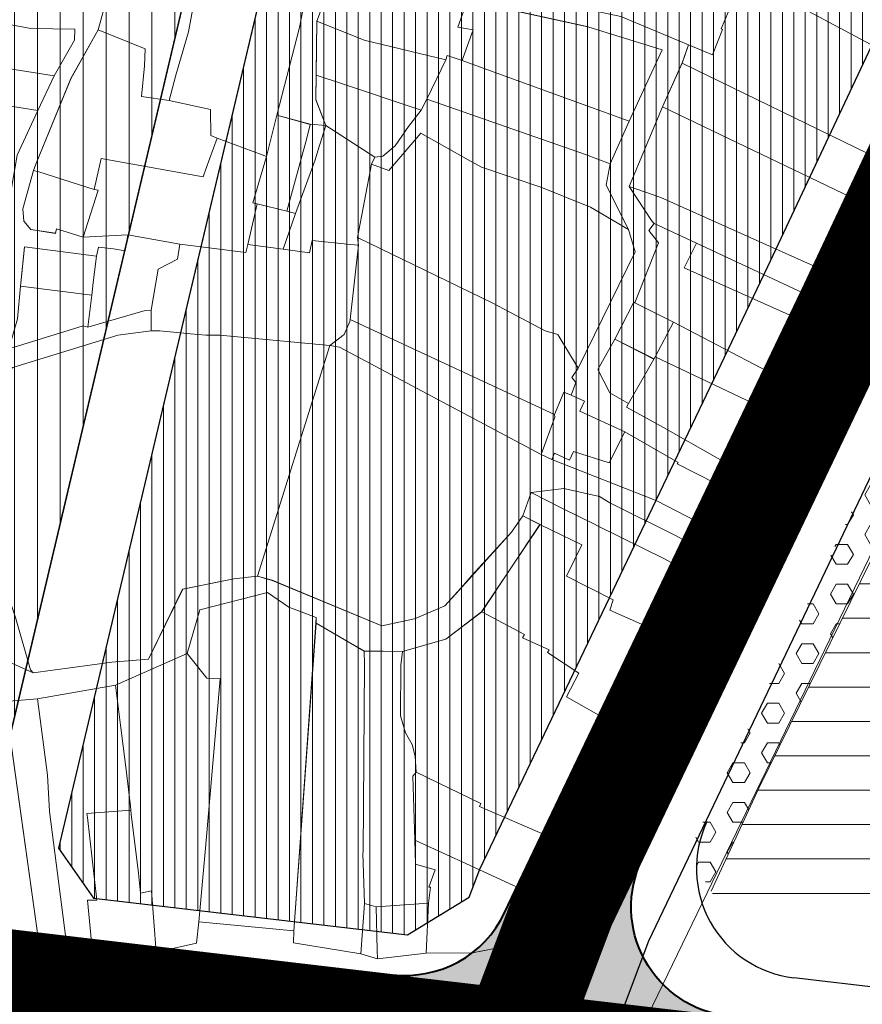
# Model space of a CAD drawing. Extents: x 591731 to 596884, y 1183822 to 1187531.
# Drawn here: x 595408 to 595500, y 1184879 to 1184987 of the extents above; entities that cross this region are included whole.
import ezdxf

# ---------------------------------------------------------------- set-up
doc = ezdxf.new("R2010")
doc.units = 0
doc.header["$MEASUREMENT"] = 0
doc.linetypes.add('DASHED', pattern=[0.75, 0.5, -0.25])
doc.linetypes.add('DUONGTRUC', pattern=[2000, 1500, -150, 200, -150])
for name, color, linetype, lineweight in [('00 truc hh', 1, 'DUONGTRUC', 13), ('00-H- DUONG', 8, 'CONTINUOUS', 13), ('00-TRUC', 155, 'DUONGTRUC', 13), ('1-CAYXANH', 105, 'CONTINUOUS', 15), ('1-DANCU PHAT TRIEN', 50, 'CONTINUOUS', 15), ('1-DANCUHIENHUU', 40, 'CONTINUOUS', 15), ('BOVIA', 163, 'CONTINUOUS', 40), ('H-SONG', 141, 'CONTINUOUS', 18), ('hien trang', 9, 'CONTINUOUS', 9), ('LEDUONG', 150, 'CONTINUOUS', 30), ('RACH', 130, 'CONTINUOUS', 13)]:
    doc.layers.add(name, color=color, linetype=linetype, lineweight=lineweight)

msp = doc.modelspace()

# ---------------------------------------------------------------- hatches: boundary and pattern name
at = {"layer": '00-H- DUONG', "linetype": 'DASHED', "ltscale": 50}
h = msp.add_hatch(color=256, dxfattribs=at)
h.paths.add_polyline_path([(595467.458, 1184890.106), (595472.319, 1184900.281), (595466.618, 1184901.107), (595460.967, 1184889.277, -0.3207545), (595448.745, 1184882.53), (595428.543, 1184884.893), (595427.904, 1184879.43), (595461.939, 1184875.45)])
h.paths.add_polyline_path([(595475.933, 1184895.087), (595478.02, 1184899.455), (595472.319, 1184900.281), (595467.458, 1184890.106), (595461.939, 1184875.45), (595490.444, 1184872.117), (595491.178, 1184877.317), (595485.367, 1184877.996, -0.5142859)])
edge = h.paths.add_edge_path()
edge.add_line((595455.053, 1184857.161), (595460.175, 1184855.156))
edge.add_line((595460.175, 1184855.156), (595462.356, 1184860.949))
edge.add_arc((595473.586, 1184856.72), 12, 83.33007, 159.36608, ccw=False)
edge.add_line((595474.98, 1184868.639), (595489.71, 1184866.917))
edge.add_line((595489.71, 1184866.917), (595490.444, 1184872.117))
edge.add_line((595490.444, 1184872.117), (595461.939, 1184875.45))
edge.add_line((595461.939, 1184875.45), (595455.053, 1184857.161))
h.paths.add_polyline_path([(595456.225, 1184850.02), (595452.86, 1184851.337), (595452.498, 1184850.376)])
h.paths.add_polyline_path([(595452.86, 1184851.337), (595447.738, 1184853.342), (595446.825, 1184850.918), (595452.498, 1184850.376)])
edge = h.paths.add_edge_path()
edge.add_line((595449.595, 1184859.296), (595455.053, 1184857.161))
edge.add_line((595455.053, 1184857.161), (595461.939, 1184875.45))
edge.add_line((595461.939, 1184875.45), (595427.904, 1184879.43))
edge.add_line((595427.904, 1184879.43), (595427.265, 1184873.967))
edge.add_line((595427.265, 1184873.967), (595439.068, 1184872.587))
edge.add_arc((595437.674, 1184860.668), 12, -6.56521, 83.33007, ccw=False)
at = {"layer": '00-H- DUONG'}
h = msp.add_hatch(color=256, dxfattribs=at)
h.paths.add_polyline_path([(595409.66, 1184887.101), (595374.262, 1184891.24), (595369.619, 1184891.318), (595369.527, 1184885.818), (595373.896, 1184885.746), (595409.021, 1184881.638)])
h.paths.add_polyline_path([(595396.939, 1184883.051), (595373.896, 1184885.746), (595369.527, 1184885.818), (595369.436, 1184880.319), (595373.862, 1184880.246, -0.545561), (595382.728, 1184865.956), (595381.638, 1184863.66), (595386.605, 1184861.3)])
h.paths.add_polyline_path([(595409.021, 1184881.638), (595396.939, 1184883.051), (595386.605, 1184861.3), (595391.573, 1184858.94), (595396.525, 1184869.362, -0.312677), (595408.381, 1184876.17)])
at = {"layer": '1-CAYXANH'}
h = msp.add_hatch(dxfattribs=at)
h.set_pattern_fill('HEX,_O', color=256, scale=10)
h.set_pattern_definition([(0, (575483.3655, 1184561.401), (0, 2.1650635), [1.25, -2.5]), (120, (575483.3655, 1184561.401), (-1.875, -1.08253175), [1.25, -2.5]), (60, (575484.6155, 1184561.401), (-1.875, 1.08253175), [1.25, -2.5])])
h.paths.add_polyline_path([(595505.854, 1184937.778), (595501.988, 1184939.682), (595480.972, 1184895.787), (595483.482, 1184891.645), (595488.67, 1184902.879), (595498.678, 1184923.204)])
at = {"layer": '1-DANCU PHAT TRIEN'}
h = msp.add_hatch(dxfattribs=at)
h.set_pattern_fill('ANSI31', color=256, scale=20, angle=45, style=0)
h.paths.add_polyline_path([(595439.43, 1185045.699), (595435.592, 1185050.904), (595307.954, 1185059.608), (595302.726, 1185054.846), (595295.598, 1184902.045), (595300.365, 1184896.968), (595374.561, 1184895.736), (595398.207, 1184892.971), (595404.324, 1184897.256)])
at = {"layer": '1-DANCUHIENHUU'}
h = msp.add_hatch(dxfattribs=at)
h.set_pattern_fill('ANSI31', color=256, scale=10, angle=45, style=0)
h.paths.add_polyline_path([(595412.323, 1184896.321), (595416.138, 1184890.874), (595450.37, 1184886.871), (595457.098, 1184890.97), (595458.25, 1184894.03), (595489.663, 1184959.786), (595513.109, 1185009.68), (595510.745, 1185016.406), (595452.486, 1185044.961), (595446.846, 1185042.295)])
h.paths.add_polyline_path([(595457.945, 1185065.579), (595461.086, 1185058.564), (595517.551, 1185030.889), (595524.167, 1185033.214), (595526.46, 1185038.092), (595532.087, 1185049.957), (595500.389, 1185063.107), (595478.269, 1185073.277), (595484.775, 1185086.935), (595538.438, 1185063.349), (595558.242, 1185105.103), (595558.185, 1185105.13), (595586.026, 1185163.598), (595586.089, 1185163.734), (595583.402, 1185169.751), (595499.551, 1185195.635), (595493.425, 1185192.295)])
h.paths.add_polyline_path([(595530.25, 1185246.491), (595523.741, 1185245.624), (595517.014, 1185244.59), (595516.602, 1185245.055), (595508.044, 1185244.507), (595499.358, 1185213.484), (595502.787, 1185207.194), (595588.463, 1185180.747), (595595.331, 1185183.815), (595601.856, 1185197.991), (595616.518, 1185237.058), (595623.317, 1185253.744), (595620.628, 1185260.391), (595580.217, 1185278.203), (595577.747, 1185273.479), (595575.591, 1185269.358), (595573.532, 1185265.42), (595568.874, 1185263.093), (595568.057, 1185262.331), (595558.2, 1185255.436), (595545.985, 1185250.741)])
at = {"layer": 'H-SONG', "linetype": 'DASHED', "ltscale": 20}
h = msp.add_hatch(dxfattribs=at)
h.set_pattern_fill('LINE', color=256, scale=30, style=0)
h.set_pattern_definition([(0, (575483.3655, 1184561.401), (0, 3.75), [])])
h.paths.add_polyline_path([(595463.579, 1184737.647), (595468.029, 1184753.437), (595474.309, 1184775.707), (595497.199, 1184856.827), (595503.433, 1184870.413), (595475.805, 1184871.369), (595472.633, 1184869.257), (595467.786, 1184851.259), (595458.295, 1184812.845), (595451.176, 1184787.709), (595442.634, 1184765.419), (595434.566, 1184741.232), (595428.396, 1184727.479), (595423.176, 1184715.148), (595414.037, 1184707.338), (595405.495, 1184696.904), (595396.952, 1184688.368), (595385.562, 1184680.78), (595362.308, 1184673.666), (595322.918, 1184668.923), (595269.765, 1184659.912), (595232.042, 1184654.547), (595183.635, 1184646.485), (595143.296, 1184640.32), (595109.601, 1184634.155), (595074.956, 1184627.989), (595046.007, 1184621.824), (595016.583, 1184611.865), (594994.752, 1184603.802), (594974.653, 1184596.146), (594972.492, 1184595.523, -0.0281118), (594973.754, 1184573.087, -0.0148175), (594973.403, 1184561.241), (595015.749, 1184574.137), (595024.859, 1184576.907), (595078.809, 1184593.207), (595093.529, 1184597.567), (595152.349, 1184607.147), (595217.039, 1184617.697), (595278.019, 1184627.077), (595335.345, 1184635.149), (595336.209, 1184635.277), (595345.339, 1184636.557), (595377.509, 1184641.087), (595436.529, 1184659.127), (595461.729, 1184689.317)])
h.paths.add_polyline_path([(595573.579, 1184995.637), (595574.869, 1184998.627), (595578.549, 1185007.197), (595603.109, 1185063.777), (595626.559, 1185116.347), (595653.219, 1185176.147), (595684.034, 1185241.828), (595656.435, 1185254.244), (595647.978, 1185235.803), (595636.032, 1185211.607), (595621.482, 1185180.788), (595609.214, 1185154.655), (595598.237, 1185129.491), (595585, 1185100.455), (595566.223, 1185059.231), (595560.411, 1185047.939), (595550.726, 1185033.422), (595541.041, 1185012.451), (595532.001, 1184993.094), (595522.639, 1184973.091), (595508.686, 1184943.529), (595498.678, 1184923.204), (595488.67, 1184902.879), (595483.482, 1184891.645), (595483.81, 1184891.104), (595512.469, 1184890.112), (595528.039, 1184924.057), (595543.569, 1184949.937), (595548.623, 1184957.64), (595548.621, 1184957.638)])

# ---------------------------------------------------------------- linework, layer by layer
at = {"layer": '00 truc hh', "ltscale": 0.03}
msp.add_lwpolyline([(595630.488, 1185231.592), (595615.709, 1185192.213), (595599.4, 1185156.78), (595571.791, 1185098.666), (595540.024, 1185031.689), (595503.218, 1184953.363), (595472.062, 1184888.144), (595410.067, 1184723.505), (595401.183, 1184707.931), (595388.906, 1184696.431), (595366.242, 1184684.512), (595315.281, 1184675.76), (595208.24, 1184659.166), (595121.737, 1184644.659), (595052.523, 1184631.687), (595037.851, 1184627.668), (594976.209, 1184607.664), (594935.645, 1184594.402), (594915.154, 1184589.7), (594898.307, 1184588.645), (594870.343, 1184590.009), (594821.438, 1184593.84)], dxfattribs=at)
at = {"layer": '00-H- DUONG', "ltscale": 50, "const_width": 11, "flags": 128}
for points in [[(596009.497, 1186045.589), (596007.197, 1186040.713), (595984.067, 1185990.346), (595960.826, 1185937.459), (595921.65, 1185856.395), (595878.378, 1185763.524), (595829.242, 1185658.271), (595786.041, 1185568.028), (595744.368, 1185477.7), (595730.404, 1185449.719), (595693.773, 1185388.5), (595665.45, 1185330.653), (595625.832, 1185233.414), (595611.092, 1185194.139), (595594.871, 1185158.899), (595567.274, 1185100.811), (595535.502, 1185033.823), (595498.7, 1184955.504), (595467.458, 1184890.106), (595455.053, 1184857.161)], [(595625.832, 1185233.414), (595611.092, 1185194.139), (595594.871, 1185158.899), (595567.274, 1185100.811), (595535.502, 1185033.823), (595498.7, 1184955.504), (595467.458, 1184890.106), (595405.528, 1184725.638), (595397.214, 1184711.064), (595385.981, 1184700.542), (595364.616, 1184689.306), (595314.475, 1184680.695), (595207.444, 1184664.103), (595120.863, 1184649.583), (595051.4, 1184636.564), (595036.418, 1184632.46), (594974.661, 1184612.418), (594970.14, 1184610.94)]]:
    msp.add_lwpolyline(points, dxfattribs=at)
at = {"layer": '00-H- DUONG', "linetype": 'DASHED', "ltscale": 50, "flags": 128}
for points, const_width in [([(595373.896, 1184885.746), (595461.939, 1184875.45)], 11), ([(595461.939, 1184875.45), (595517.261, 1184868.981)], 10.5)]:
    msp.add_lwpolyline(points, dxfattribs=dict(at, const_width=const_width))
at = {"layer": '00-TRUC', "ltscale": 0.03}
for points in [[(595625.832, 1185233.414), (595611.092, 1185194.139), (595594.871, 1185158.899), (595567.274, 1185100.811), (595535.502, 1185033.823), (595498.7, 1184955.504), (595467.458, 1184890.106), (595405.528, 1184725.638), (595397.214, 1184711.064), (595385.981, 1184700.542), (595364.616, 1184689.306), (595314.475, 1184680.695), (595207.444, 1184664.103), (595120.863, 1184649.583), (595051.4, 1184636.564), (595036.418, 1184632.46), (594974.661, 1184612.418), (594934.306, 1184599.225), (594914.434, 1184594.665), (594898.273, 1184593.653), (594870.66, 1184594.999), (594821.829, 1184598.825)], [(594630.925, 1184868.711), (594671.95, 1184892.342), (594698.412, 1184903.196), (594726.799, 1184906.691), (594742.573, 1184906.521), (595168.926, 1184892.13), (595274.051, 1184887.403), (595373.896, 1184885.746), (595517.261, 1184868.981)]]:
    msp.add_lwpolyline(points, dxfattribs=at)
at = {"layer": 'BOVIA'}
for p, q in [((595493.729, 1184957.859), (595515.957, 1185005.162)), ((595460.967, 1184889.277), (595493.729, 1184957.859)), ((595374.262, 1184891.24), (595448.745, 1184882.53))]:
    msp.add_line(p, q, dxfattribs=at)
msp.add_lwpolyline([(595517.871, 1184874.195), (595485.367, 1184877.996, -0.5142859), (595475.933, 1184895.087), (595503.67, 1184953.149), (595540.476, 1185031.475), (595572.243, 1185098.453), (595599.853, 1185156.569), (595616.171, 1185192.02), (595630.954, 1185231.409), (595670.473, 1185328.403), (595698.611, 1185385.874), (595735.231, 1185447.075), (595749.327, 1185475.319), (595791.019, 1185565.688), (595834.214, 1185655.92), (595883.362, 1185761.198, 0.0001867), (595883.364, 1185761.202), (595926.619, 1185854.037), (595965.822, 1185935.156), (595989.084, 1185988.092), (596012.183, 1186038.392), (596014.508, 1186043.32)], format="xyb", dxfattribs=at)
at = {"layer": 'BOVIA', "ltscale": 5}
msp.add_lwpolyline([(595630.954, 1185231.409), (595616.171, 1185192.02), (595599.853, 1185156.569), (595572.242, 1185098.451), (595540.476, 1185031.475), (595503.67, 1184953.149), (595472.522, 1184887.947), (595410.521, 1184723.292), (595401.58, 1184707.618), (595389.199, 1184696.02), (595366.405, 1184684.033), (595315.362, 1184675.266), (595208.32, 1184658.673), (595121.824, 1184644.167), (595052.635, 1184631.199), (595037.994, 1184627.189), (594976.364, 1184607.189), (594971.115, 1184605.473)], dxfattribs=at)
msp.add_lwpolyline([(595606.012, 1185196.258), (595589.889, 1185161.229), (595562.307, 1185103.172), (595530.529, 1185036.171), (595493.729, 1184957.859), (595462.394, 1184892.264), (595400.534, 1184727.985), (595392.848, 1184714.511), (595382.763, 1184705.064), (595362.826, 1184694.579), (595313.588, 1184686.123), (595206.567, 1184669.533), (595119.901, 1184654.998), (595050.165, 1184641.928), (595034.842, 1184637.731), (594972.957, 1184617.648), (594932.834, 1184604.53), (594913.642, 1184600.126), (594898.235, 1184599.161), (594898.235, 1184599.161), (594852.411, 1184602.376, -0.4153724), (594833.866, 1184623.806), (594843.99, 1184760.349)], format="xyb", dxfattribs=at)
at = {"layer": 'BOVIA'}
msp.add_arc((595450.139, 1184894.449), 12, 263.33007, 334.46558, dxfattribs=at)
at = {"layer": 'hien trang'}
for p, q in [((595440.4, 1184980.66), (595440.49, 1184986.53)), ((595480.33, 1184981.98), (595481.03, 1184983.96)), ((595452.47, 1184978.02), (595454.54, 1184982.33)), ((595478.19, 1184977.21), (595480.33, 1184981.98)), ((595411.83, 1184980.59), (595410.05, 1184976.79)), ((595410.05, 1184976.79), (595392.19, 1184979.73)), ((595452.47, 1184978.02), (595451.85, 1184976.83)), ((595474.55, 1184968.52), (595478.19, 1184977.21)), ((595478.19, 1184977.21), (595503.53, 1184965.02)), ((595410.05, 1184976.79), (595407.8, 1184971.94)), ((595434.99, 1184971.79), (595436.13, 1184976.29)), ((595446.82, 1184971.72), (595441.46, 1184975.15)), ((595474.54, 1184975.62), (595472.48, 1184970.98)), ((595446.45, 1184970.93), (595446.82, 1184971.72)), ((595444.92, 1184962.95), (595446.45, 1184970.93)), ((595432.94, 1184962.2), (595433.98, 1184966.62)), ((595433.98, 1184966.62), (595437.21, 1184965.83)), ((595438.15, 1184965.58), (595436.82, 1184961.68)), ((595437.21, 1184965.83), (595438.15, 1184965.58)), ((595499.94, 1184957.55), (595503.53, 1184965.02)), ((595481.88, 1184962.32), (595477.26, 1184964.49)), ((595432.94, 1184962.2), (595436.82, 1184961.68)), ((595444.1, 1184954), (595445.03, 1184962.11)), ((595498.55, 1184954.53), (595481.88, 1184962.32)), ((595415.93, 1184956.67), (595408.15, 1184957.63)), ((595498.55, 1184954.53), (595499.94, 1184957.55)), ((595415.93, 1184956.67), (595415.5, 1184953.17)), ((595479.38, 1184953.72), (595475.16, 1184955.83)), ((595422.42, 1184955.02), (595422.4, 1184952.75)), ((595466.39, 1184943.65), (595444.1, 1184954)), ((595479.38, 1184953.72), (595477.38, 1184949.93)), ((595494.54, 1184945.77), (595479.38, 1184953.72)), ((595441.89, 1184951.16), (595434, 1184925.99)), ((595477.24, 1184949.68), (595474.47, 1184944.83)), ((595464.94, 1184939.27), (595466.1, 1184938.74)), ((595463.87, 1184935.12), (595462.94, 1184932.58)), ((595462.94, 1184932.58), (595464.82, 1184931.65)), ((595464.82, 1184931.65), (595458.46, 1184922.11)), ((595484.85, 1184927.56), (595486.06, 1184929.82)), ((595481.87, 1184918.1), (595484.76, 1184924.39)), ((595440.39, 1184920.87), (595440.41, 1184921.5)), ((595449.82, 1184917.79), (595445.64, 1184917.84)), ((595426.34, 1184917.56), (595418.54, 1184914.11)), ((595445.67, 1184890.3), (595446.95, 1184889.92)), ((595446.95, 1184889.92), (595452.66, 1184890.34)), ((595452.4, 1184884.87), (595452.66, 1184890.34)), ((595437.99, 1184887.32), (595427.6, 1184888.29)), ((595422.97, 1184885), (595416.04, 1184884.55)), ((595445.267, 1184884.793), (595447.098, 1184884.273))]:
    msp.add_line(p, q, dxfattribs=at)
for points in [[(595432.577, 1184736.911), (595437.588, 1184747.84), (595443.215, 1184765.312), (595455.982, 1184800.975), (595473.93, 1184872.582), (595507.162, 1184941.329), (595531.99, 1184993.514), (595551.307, 1185034.288), (595562.962, 1185052.75), (595627.456, 1185195.193), (595651.417, 1185244.098)], [(595651.417, 1185244.098), (595627.456, 1185195.193), (595562.962, 1185052.75), (595551.307, 1185034.288), (595531.99, 1184993.514), (595507.162, 1184941.329), (595473.93, 1184872.582)], [(595479.89, 1184995.74), (595478.23, 1184996.57), (595477.68, 1184996.75), (595477.25, 1184995.75), (595473.4, 1184996.92), (595472.8, 1184995.26), (595472.49, 1184994.25), (595471.41, 1184994.58), (595469.33, 1184987.97), (595473.63, 1184987.05), (595481.03, 1184983.96)], [(595438.974, 1184987.753), (595438.602, 1184985.843), (595436.128, 1184976.292), (595439.757, 1184975.292), (595441.456, 1184975.152), (595440.359, 1184977.982), (595440.491, 1184986.533), (595443.172, 1184993.694)], [(595443.172, 1184993.694), (595440.491, 1184986.533), (595440.359, 1184977.982), (595441.456, 1184975.152), (595439.757, 1184975.292), (595436.128, 1184976.292), (595438.602, 1184985.843), (595438.974, 1184987.753)], [(595443.172, 1184993.694), (595440.491, 1184986.533), (595440.359, 1184977.982), (595441.456, 1184975.152), (595439.757, 1184975.292), (595436.128, 1184976.292), (595438.602, 1184985.843), (595438.974, 1184987.753)], [(595456.9, 1184988.83), (595453.37, 1184989.61), (595443.17, 1184993.69), (595440.49, 1184986.53)], [(595427.5, 1184990.89), (595423.93, 1184992.04), (595420.09, 1184990.63), (595418.95, 1184989.97), (595418.9, 1184989.94), (595417.63, 1184989.21), (595416.62, 1184985.61)], [(595481.03, 1184983.96), (595483.63, 1184982.88), (595484.74, 1184985.63), (595484.58, 1184985.71), (595486.58, 1184990.48), (595487.39, 1184992.6)], [(595387.793, 1184990.864), (595393.542, 1184988.433), (595393.524, 1184988.343), (595394.853, 1184988.453), (595409.288, 1184985.733), (595414.097, 1184985.673), (595414.047, 1184984.473), (595411.828, 1184980.593), (595410.047, 1184976.792), (595407.803, 1184971.942), (595407.201, 1184968.342), (595407.16, 1184967.992), (595405.329, 1184955.89), (595404.479, 1184950.99), (595402.796, 1184946.219), (595401.238, 1184946.099), (595398.342, 1184950.5), (595398.549, 1184952.12), (595390.812, 1184953.68), (595389.624, 1184953.49), (595380.097, 1184950.41), (595377.301, 1184950.67), (595373.243, 1184952.91), (595374.018, 1184953.87)], [(595427.5, 1184990.89), (595426.47, 1184985.38), (595425.09, 1184980.64), (595424.39, 1184977.88)], [(595427.5, 1184990.89), (595438.97, 1184987.75), (595438.6, 1184985.84), (595436.13, 1184976.29)], [(595490.35, 1184991.41), (595489.56, 1184990.06), (595510, 1184979.17)], [(595395.868, 1184877.953), (595410.509, 1184883.673), (595406.483, 1184912.316), (595410.022, 1184912.606), (595411.111, 1184904.305), (595411.342, 1184900.325), (595413.264, 1184885.374), (595413.247, 1184884.333), (595416.043, 1184884.553), (595422.972, 1184885.004), (595427.36, 1184885.984), (595427.599, 1184888.294), (595428.35, 1184896.325), (595429.933, 1184914.806), (595428.473, 1184914.876), (595426.337, 1184917.557), (595427.723, 1184922.317), (595435.097, 1184924.227), (595437.439, 1184922.607), (595440.409, 1184921.497), (595440.392, 1184920.867), (595437.992, 1184887.324), (595437.926, 1184886.024), (595445.267, 1184884.793), (595447.098, 1184884.273), (595452.402, 1184884.873), (595457.442, 1184884.903), (595460.262, 1184885.454), (595461.879, 1184886.074), (595463.413, 1184886.964), (595466.614, 1184890.124), (595467.851, 1184891.134), (595470.433, 1184896.845), (595474.169, 1184903.735), (595476.454, 1184907.886), (595478.013, 1184909.976), (595479.588, 1184913.106), (595484.76, 1184924.387), (595485.997, 1184926.928), (595484.851, 1184927.558), (595488.274, 1184933.918), (595479.778, 1184938.249), (595479.877, 1184938.419), (595474.062, 1184941.749), (595469.162, 1184944.009), (595469.674, 1184945.079), (595468.214, 1184945.749), (595468.734, 1184947.12), (595468.296, 1184947.68), (595468.973, 1184948.71), (595475.192, 1184961.371), (595474.458, 1184963.821), (595472.041, 1184968.672), (595472.478, 1184970.982), (595474.54, 1184975.622), (595478.153, 1184983.423), (595470.02, 1184985.943), (595453.367, 1184989.614)], [(595453.367, 1184989.614), (595470.02, 1184985.943), (595478.153, 1184983.423), (595474.54, 1184975.622), (595472.478, 1184970.982), (595472.041, 1184968.672), (595474.458, 1184963.821), (595475.192, 1184961.371), (595468.973, 1184948.71), (595468.296, 1184947.68), (595468.734, 1184947.12), (595468.214, 1184945.749), (595469.674, 1184945.079), (595469.162, 1184944.009), (595474.062, 1184941.749), (595479.877, 1184938.419), (595479.778, 1184938.249), (595488.274, 1184933.918), (595484.851, 1184927.558), (595485.997, 1184926.928), (595484.76, 1184924.387), (595479.588, 1184913.106), (595478.013, 1184909.976), (595476.454, 1184907.886), (595474.169, 1184903.735), (595470.433, 1184896.845), (595467.851, 1184891.134), (595466.614, 1184890.124), (595463.413, 1184886.964), (595461.879, 1184886.074), (595460.262, 1184885.454), (595457.442, 1184884.903), (595452.402, 1184884.873), (595447.098, 1184884.273), (595445.267, 1184884.793), (595437.926, 1184886.024), (595437.992, 1184887.324), (595440.392, 1184920.867), (595445.638, 1184917.837), (595449.82, 1184917.787), (595454.563, 1184919.117), (595458.456, 1184922.107), (595464.824, 1184931.648), (595462.943, 1184932.578), (595461.722, 1184930.818), (595454.439, 1184922.767), (595451.132, 1184921.337), (595447.577, 1184920.597), (595435.6, 1184925.547), (595434, 1184925.987), (595431.426, 1184925.717), (595425.851, 1184924.597), (595422.114, 1184916.957), (595418.122, 1184916.607), (595409.552, 1184915.466), (595409.271, 1184915.796), (595407.613, 1184921.477)], [(595407.828, 1184954.09), (595408.15, 1184957.631), (595408.612, 1184961.921), (595416.447, 1184960.901), (595416.678, 1184961.881), (595418.32, 1184961.711), (595419.582, 1184961.481), (595419.87, 1184963.241), (595414.987, 1184962.991), (595412.092, 1184963.881), (595411.993, 1184963.401), (595409.296, 1184963.831), (595408.537, 1184964.741), (595408.422, 1184966.081), (595409.601, 1184970.272), (595409.841, 1184970.942), (595413.643, 1184980.273), (595416.621, 1184985.613), (595417.627, 1184989.214)], [(595417.627, 1184989.214), (595416.621, 1184985.613), (595413.643, 1184980.273), (595409.841, 1184970.942), (595409.601, 1184970.272), (595408.422, 1184966.081), (595408.537, 1184964.741), (595409.296, 1184963.831), (595411.993, 1184963.401), (595412.092, 1184963.881), (595414.987, 1184962.991), (595419.87, 1184963.241), (595419.582, 1184961.481), (595418.32, 1184961.711), (595416.678, 1184961.881), (595416.447, 1184960.901), (595408.612, 1184961.921), (595408.15, 1184957.631), (595407.828, 1184954.09)], [(595417.627, 1184989.214), (595416.621, 1184985.613), (595413.643, 1184980.273), (595409.841, 1184970.942), (595409.601, 1184970.272), (595408.422, 1184966.081), (595408.537, 1184964.741), (595409.296, 1184963.831), (595411.993, 1184963.401), (595412.092, 1184963.881), (595414.987, 1184962.991), (595419.87, 1184963.241), (595419.582, 1184961.481), (595418.32, 1184961.711), (595416.678, 1184961.881), (595416.447, 1184960.901), (595408.612, 1184961.921), (595408.15, 1184957.631), (595407.828, 1184954.09)], [(595447.098, 1184884.273), (595452.402, 1184884.873), (595457.442, 1184884.903), (595460.262, 1184885.454), (595461.879, 1184886.074), (595463.413, 1184886.964), (595466.614, 1184890.124), (595467.851, 1184891.134), (595470.433, 1184896.845), (595474.169, 1184903.735), (595476.454, 1184907.886), (595478.013, 1184909.976), (595479.588, 1184913.106), (595484.76, 1184924.387), (595485.997, 1184926.928), (595484.851, 1184927.558), (595488.274, 1184933.918), (595479.778, 1184938.249), (595479.877, 1184938.419), (595474.062, 1184941.749), (595469.162, 1184944.009), (595469.674, 1184945.079), (595468.214, 1184945.749), (595468.734, 1184947.12), (595468.296, 1184947.68), (595468.973, 1184948.71), (595475.192, 1184961.371), (595474.458, 1184963.821), (595472.041, 1184968.672), (595472.478, 1184970.982), (595474.54, 1184975.622), (595478.153, 1184983.423), (595470.02, 1184985.943), (595453.367, 1184989.614)], [(595456.9, 1184988.83), (595455.87, 1184985.9), (595457.53, 1184985.6), (595456.44, 1184982.59), (595456.32, 1184982.27)], [(595456.9, 1184988.83), (595462.49, 1184987.6), (595469.8, 1184985.99), (595470.02, 1184985.94), (595478.15, 1184983.42), (595474.54, 1184975.62)], [(595411.83, 1184980.59), (595414.05, 1184984.47), (595414.1, 1184985.67), (595409.29, 1184985.73), (595394.85, 1184988.45), (595394.12, 1184984.52)], [(595394.853, 1184988.453), (595409.288, 1184985.733), (595414.097, 1184985.673), (595414.047, 1184984.473), (595411.828, 1184980.593), (595410.047, 1184976.792), (595407.803, 1184971.942)], [(595407.803, 1184971.942), (595410.047, 1184976.792), (595411.828, 1184980.593), (595414.047, 1184984.473), (595414.097, 1184985.673), (595409.288, 1184985.733), (595394.853, 1184988.453)], [(595454.54, 1184982.33), (595445.65, 1184984.47), (595440.49, 1184986.53)], [(595503.533, 1184965.021), (595499.937, 1184957.551), (595498.551, 1184954.53), (595498.782, 1184954.42), (595497.834, 1184951.6), (595494.988, 1184945.559), (595494.543, 1184945.769), (595493.017, 1184942.519), (595489.561, 1184935.828), (595478.277, 1184942.209), (595474.268, 1184944.429), (595474.466, 1184944.829), (595472.437, 1184945.999), (595471.142, 1184948.54), (595472.981, 1184951.85), (595475.052, 1184955.89), (595475.159, 1184955.83), (595477.741, 1184962.371), (595476.677, 1184963.721), (595477.262, 1184964.491), (595477.04, 1184964.701), (595474.549, 1184968.522), (595478.186, 1184977.212), (595480.331, 1184981.983), (595481.032, 1184983.963), (595473.633, 1184987.053)], [(595473.633, 1184987.053), (595481.032, 1184983.963), (595480.331, 1184981.983), (595478.186, 1184977.212), (595474.549, 1184968.522), (595477.04, 1184964.701), (595477.262, 1184964.491), (595476.677, 1184963.721), (595477.741, 1184962.371), (595475.159, 1184955.83), (595475.052, 1184955.89), (595472.981, 1184951.85), (595471.142, 1184948.54), (595472.437, 1184945.999), (595474.466, 1184944.829), (595474.268, 1184944.429), (595478.277, 1184942.209), (595489.561, 1184935.828), (595493.017, 1184942.519), (595494.543, 1184945.769), (595494.988, 1184945.559), (595497.834, 1184951.6), (595498.782, 1184954.42), (595498.551, 1184954.53), (595499.937, 1184957.551), (595503.533, 1184965.021)], [(595473.633, 1184987.053), (595481.032, 1184983.963), (595480.331, 1184981.983), (595478.186, 1184977.212), (595474.549, 1184968.522), (595477.04, 1184964.701), (595477.262, 1184964.491), (595476.677, 1184963.721), (595477.741, 1184962.371), (595475.159, 1184955.83), (595475.052, 1184955.89), (595472.981, 1184951.85), (595471.142, 1184948.54), (595472.437, 1184945.999), (595474.466, 1184944.829), (595474.268, 1184944.429), (595478.277, 1184942.209), (595489.561, 1184935.828), (595493.017, 1184942.519), (595494.543, 1184945.769), (595494.988, 1184945.559), (595497.834, 1184951.6), (595498.782, 1184954.42), (595498.551, 1184954.53), (595499.937, 1184957.551), (595503.533, 1184965.021)], [(595416.62, 1184985.61), (595413.64, 1184980.27), (595409.84, 1184970.94), (595409.6, 1184970.27)], [(595416.62, 1184985.61), (595421.76, 1184983.54), (595421.69, 1184981.68), (595421.37, 1184978.33), (595424.39, 1184977.88)], [(595394.12, 1184984.52), (595397.6, 1184983.41), (595405.15, 1184981.62), (595411.83, 1184980.59)], [(595454.54, 1184982.33), (595454.7, 1184982.79), (595456.32, 1184982.27)], [(595474.54, 1184975.62), (595461.81, 1184980.27), (595456.32, 1184982.27)], [(595480.33, 1184981.98), (595500.63, 1184972.07), (595505.42, 1184969.83)], [(595440.4, 1184980.66), (595440.36, 1184977.98), (595441.46, 1184975.15)], [(595451.85, 1184976.83), (595443.16, 1184979.74), (595440.4, 1184980.66)], [(595472.48, 1184970.98), (595469.79, 1184972.01), (595452.47, 1184978.02)], [(595429.6, 1184973.78), (595428.92, 1184974.08), (595428.88, 1184976.9), (595424.39, 1184977.88)], [(595446.82, 1184971.72), (595447.67, 1184971.82), (595449.02, 1184972.94), (595450.48, 1184975.07), (595451.85, 1184976.83)], [(595436.13, 1184976.29), (595439.76, 1184975.29), (595439.38, 1184973.78), (595437.21, 1184965.83)], [(595441.46, 1184975.15), (595440.59, 1184972.41), (595440.29, 1184971.4), (595438.15, 1184965.58)], [(595416.21, 1184968.2), (595416.96, 1184971.57), (595428.09, 1184969.57), (595428.41, 1184970.51), (595429.6, 1184973.78)], [(595429.6, 1184973.78), (595434.51, 1184971.97), (595434.99, 1184971.79)], [(595446.45, 1184970.93), (595448.35, 1184970.25), (595451.82, 1184974.33), (595456.98, 1184971.4), (595458.45, 1184970.63), (595464.9, 1184968.42), (595470.32, 1184966.25), (595474.46, 1184963.82)], [(595433.98, 1184966.62), (595433.51, 1184966.73), (595434.99, 1184971.79)], [(595472.48, 1184970.98), (595472.04, 1184968.67), (595474.46, 1184963.82)], [(595414.99, 1184962.99), (595412.09, 1184963.88), (595411.99, 1184963.4), (595409.3, 1184963.83), (595408.54, 1184964.74), (595408.42, 1184966.08), (595409.6, 1184970.27)], [(595416.21, 1184968.2), (595410.18, 1184970.1), (595409.6, 1184970.27)], [(595474.55, 1184968.52), (595477.04, 1184964.7), (595477.26, 1184964.49)], [(595499.94, 1184957.55), (595493.98, 1184960.13), (595478.01, 1184967.31), (595474.55, 1184968.52)], [(595414.99, 1184962.99), (595416.62, 1184968.12), (595416.21, 1184968.2)], [(595477.26, 1184964.49), (595476.68, 1184963.72), (595477.74, 1184962.37), (595475.16, 1184955.83)], [(595432.94, 1184962.2), (595432.74, 1184961.31), (595425.55, 1184962.23), (595419.87, 1184963.24), (595414.99, 1184962.99)], [(595416.45, 1184960.9), (595416.68, 1184961.88), (595418.32, 1184961.71), (595419.58, 1184961.48), (595419.87, 1184963.24), (595425.55, 1184962.23)], [(595436.82, 1184961.68), (595439.68, 1184961.29), (595439.96, 1184962.61), (595444.14, 1184962.2), (595445.03, 1184962.11), (595444.92, 1184962.95)], [(595474.46, 1184963.82), (595475.19, 1184961.37), (595468.97, 1184948.71), (595466.75, 1184952.38), (595465.4, 1184952.76), (595459.68, 1184955.79), (595444.92, 1184962.95)], [(595468.21, 1184945.75), (595468.73, 1184947.12), (595468.3, 1184947.68), (595468.97, 1184948.71), (595466.75, 1184952.38), (595465.4, 1184952.76), (595459.68, 1184955.79), (595444.92, 1184962.95), (595445.03, 1184962.11)], [(595408.15, 1184957.63), (595408.53, 1184961.17), (595408.61, 1184961.92), (595416.45, 1184960.9)], [(595422.42, 1184955.02), (595423.17, 1184959.48), (595425.29, 1184960.58), (595425.55, 1184962.23)], [(595425.55, 1184962.23), (595432.74, 1184961.31), (595432.94, 1184962.2), (595436.82, 1184961.68), (595439.68, 1184961.29), (595439.96, 1184962.61), (595444.14, 1184962.2), (595445.03, 1184962.11)], [(595481.88, 1184962.32), (595480.56, 1184959.65), (595494.12, 1184953.57), (595497.83, 1184951.6)], [(595416.45, 1184960.9), (595416.1, 1184958.05), (595415.93, 1184956.67)], [(595408.15, 1184957.63), (595407.83, 1184954.09), (595406.89, 1184950.8), (595415.01, 1184953.3), (595415.5, 1184953.17)], [(595475.16, 1184955.83), (595475.05, 1184955.89), (595472.98, 1184951.85), (595477.26, 1184949.7), (595477.38, 1184949.93)], [(595407.341, 1184948.75), (595418.773, 1184952.3), (595422.403, 1184952.75), (595422.419, 1184955.02), (595421.759, 1184955), (595415.499, 1184953.17), (595415.012, 1184953.3), (595406.888, 1184950.8)], [(595406.888, 1184950.8), (595415.012, 1184953.3), (595415.499, 1184953.17), (595421.759, 1184955), (595422.419, 1184955.02), (595422.403, 1184952.75), (595418.773, 1184952.3), (595407.341, 1184948.75)], [(595406.888, 1184950.8), (595415.012, 1184953.3), (595415.499, 1184953.17), (595421.759, 1184955), (595422.419, 1184955.02), (595422.403, 1184952.75), (595418.773, 1184952.3), (595407.341, 1184948.75)], [(595422.42, 1184955.02), (595421.76, 1184955), (595415.5, 1184953.17)], [(595497.83, 1184951.6), (595498.78, 1184954.42), (595498.55, 1184954.53)], [(595441.89, 1184951.16), (595443.46, 1184952.37), (595444.08, 1184953.8), (595444.1, 1184954)], [(595422.4, 1184952.75), (595418.77, 1184952.3), (595407.34, 1184948.75), (595406.18, 1184947.85), (595405.71, 1184946.39), (595403.88, 1184935.6), (595406.16, 1184925.9), (595407.61, 1184921.48), (595409.27, 1184915.8), (595409.55, 1184915.47), (595418.12, 1184916.61), (595422.11, 1184916.96), (595425.85, 1184924.6), (595431.43, 1184925.72), (595434, 1184925.99)], [(595422.4, 1184952.75), (595423.36, 1184952.77), (595426.69, 1184952.42), (595428.39, 1184952.31), (595429.89, 1184952.3), (595441.89, 1184951.16)], [(595441.89, 1184951.16), (595442.97, 1184950.98), (595464.94, 1184939.27)], [(595474.47, 1184944.83), (595472.44, 1184946), (595471.14, 1184948.54), (595472.98, 1184951.85), (595477.24, 1184949.68)], [(595497.83, 1184951.6), (595494.99, 1184945.56), (595494.54, 1184945.77)], [(595474.47, 1184944.83), (595474.27, 1184944.43), (595478.28, 1184942.21), (595489.56, 1184935.83), (595493.02, 1184942.52), (595477.38, 1184949.93), (595477.24, 1184949.68)], [(595494.54, 1184945.77), (595493.02, 1184942.52), (595477.38, 1184949.93)], [(595466.39, 1184943.65), (595467.43, 1184946.07), (595468.21, 1184945.75)], [(595468.21, 1184945.75), (595469.67, 1184945.08), (595469.16, 1184944.01), (595474.06, 1184941.75)], [(595464.94, 1184939.27), (595466.45, 1184943.33), (595466.39, 1184943.65)], [(595466.1, 1184938.74), (595466.41, 1184939.43), (595468.04, 1184938.67), (595468.47, 1184939.61), (595472.35, 1184938.36), (595474.06, 1184941.75)], [(595474.06, 1184941.75), (595479.88, 1184938.42), (595479.78, 1184938.25), (595488.27, 1184933.92), (595486.06, 1184929.82)], [(595466.1, 1184938.74), (595477.56, 1184934.21), (595486.06, 1184929.82)], [(595484.85, 1184927.56), (595479.66, 1184930.4), (595472.44, 1184934.02), (595471.3, 1184934.68), (595467.43, 1184935.57), (595463.87, 1184935.12)], [(595484.76, 1184924.39), (595478.4, 1184927.9), (595471.18, 1184931.46), (595470.69, 1184931.71), (595467.36, 1184933.34), (595463.87, 1184935.12)], [(595406.483, 1184912.316), (595410.022, 1184912.606), (595418.542, 1184914.106), (595426.337, 1184917.557), (595427.723, 1184922.317), (595435.097, 1184924.227), (595437.439, 1184922.607), (595440.409, 1184921.497), (595440.392, 1184920.867), (595445.638, 1184917.837), (595449.82, 1184917.787), (595454.563, 1184919.117), (595458.456, 1184922.107), (595464.824, 1184931.648), (595462.943, 1184932.578), (595461.722, 1184930.818), (595456.691, 1184925.256), (595454.439, 1184922.767), (595451.132, 1184921.337), (595447.577, 1184920.597), (595435.6, 1184925.547), (595434, 1184925.987), (595431.426, 1184925.717), (595425.851, 1184924.597), (595422.114, 1184916.957), (595418.122, 1184916.607), (595409.552, 1184915.466), (595401.163, 1184919.247)], [(595462.94, 1184932.58), (595461.72, 1184930.82), (595457.39, 1184926.08), (595456.01, 1184924.46), (595454.44, 1184922.77), (595451.13, 1184921.34), (595447.58, 1184920.6), (595435.6, 1184925.55), (595434, 1184925.99)], [(595461.722, 1184930.818), (595457.392, 1184926.077), (595456.691, 1184925.256)], [(595481.87, 1184918.1), (595472.43, 1184922.3), (595472.81, 1184923.41), (595467.7, 1184926), (595469.38, 1184929.41), (595466.08, 1184931.03), (595464.82, 1184931.65)], [(595484.85, 1184927.56), (595486, 1184926.93), (595484.76, 1184924.39)], [(595440.41, 1184921.5), (595437.44, 1184922.61), (595435.1, 1184924.23), (595427.72, 1184922.32), (595426.34, 1184917.56)], [(595449.82, 1184917.79), (595454.56, 1184919.12), (595458.46, 1184922.11)], [(595458.46, 1184922.11), (595463.12, 1184919.63), (595462.92, 1184919.27), (595465.83, 1184917.98), (595465.64, 1184917.66), (595469.05, 1184915.42), (595467.7, 1184912.85), (595476.45, 1184907.89)], [(595407.613, 1184921.477), (595409.271, 1184915.796), (595409.552, 1184915.466), (595401.163, 1184919.247)], [(595407.613, 1184921.477), (595409.271, 1184915.796), (595409.552, 1184915.466)], [(595440.392, 1184920.867), (595437.992, 1184887.324), (595437.926, 1184886.024), (595445.267, 1184884.793)], [(595437.99, 1184887.32), (595440.39, 1184920.87), (595445.64, 1184917.84)], [(595445.64, 1184917.84), (595445.69, 1184916.41), (595445.54, 1184895.91), (595445.5, 1184895.77), (595445.67, 1184890.3)], [(595449.82, 1184917.79), (595449.63, 1184916.3), (595449.62, 1184910.77), (595450.16, 1184908.91), (595450.89, 1184907.65), (595451.22, 1184906.38), (595451.33, 1184904.64)], [(595476.45, 1184907.89), (595478.01, 1184909.98), (595479.59, 1184913.11), (595480.03, 1184914.06), (595481.87, 1184918.1)], [(595410.022, 1184912.606), (595411.111, 1184904.305), (595411.342, 1184900.325), (595413.264, 1184885.374), (595413.247, 1184884.333), (595416.043, 1184884.553), (595422.972, 1184885.004), (595427.36, 1184885.984), (595427.599, 1184888.294), (595428.35, 1184896.325), (595429.933, 1184914.806), (595428.473, 1184914.876), (595426.337, 1184917.557)], [(595426.34, 1184917.56), (595428.47, 1184914.88), (595429.93, 1184914.81), (595428.35, 1184896.32), (595427.6, 1184888.29)], [(595416.04, 1184884.55), (595413.25, 1184884.33), (595413.26, 1184885.37), (595411.34, 1184900.32), (595411.11, 1184904.31), (595410.02, 1184912.61), (595418.54, 1184914.11)], [(595420.2, 1184900.48), (595420.15, 1184900.91), (595419.64, 1184905.16), (595419.08, 1184909.75), (595418.54, 1184914.11)], [(595367.89, 1184880.73), (595370.71, 1184880.55), (595372.01, 1184880.6), (595375.86, 1184880.96), (595378.31, 1184880.6), (595384.34, 1184880.07), (595391.05, 1184879.21), (595395.87, 1184877.95), (595410.51, 1184883.67), (595406.56, 1184911.85), (595406.48, 1184912.32)], [(595406.483, 1184912.316), (595410.509, 1184883.673), (595395.868, 1184877.953)], [(595395.868, 1184877.953), (595410.509, 1184883.673), (595406.483, 1184912.316)], [(595470.43, 1184896.84), (595474.17, 1184903.74), (595476.45, 1184907.89)], [(595451.33, 1184904.64), (595450.97, 1184904.18), (595451.17, 1184897.2)], [(595451.33, 1184904.64), (595458.38, 1184901.21), (595458.22, 1184900.89), (595465.61, 1184897.68), (595466.01, 1184898.68), (595470.43, 1184896.84)], [(595416.04, 1184884.55), (595415.49, 1184890.65), (595416.5, 1184890.66), (595415.46, 1184899.69), (595415.41, 1184900.13), (595420.2, 1184900.48)], [(595422.97, 1184885), (595422.45, 1184891.68), (595421.26, 1184891.42), (595421.02, 1184893.61), (595420.25, 1184900.05), (595420.2, 1184900.48)], [(595452.66, 1184890.34), (595452.89, 1184892.07), (595452.69, 1184892.09), (595453.37, 1184893.96), (595451.26, 1184894.58), (595451.17, 1184897.2)], [(595451.17, 1184897.2), (595457.22, 1184894.43), (595460.6, 1184892.88), (595466.61, 1184890.12)], [(595466.61, 1184890.12), (595467.85, 1184891.13), (595470.43, 1184896.84)], [(595445.67, 1184890.3), (595445.27, 1184884.79), (595437.93, 1184886.02), (595437.99, 1184887.32)], [(595452.4, 1184884.87), (595447.1, 1184884.27), (595447.07, 1184885.2), (595446.95, 1184889.92)], [(595466.61, 1184890.12), (595463.41, 1184886.96), (595461.88, 1184886.07), (595460.26, 1184885.45), (595457.44, 1184884.9), (595452.4, 1184884.87)], [(595427.6, 1184888.29), (595427.36, 1184885.98), (595422.97, 1184885)]]:
    msp.add_lwpolyline(points, dxfattribs=at)
msp.add_lwpolyline([(595410.022, 1184912.606), (595418.542, 1184914.106), (595426.337, 1184917.557), (595428.473, 1184914.876), (595429.933, 1184914.806), (595428.35, 1184896.325), (595427.599, 1184888.294), (595427.36, 1184885.984), (595422.972, 1184885.004), (595416.043, 1184884.553), (595413.247, 1184884.333), (595413.264, 1184885.374), (595411.342, 1184900.325), (595411.111, 1184904.305)], close=True, dxfattribs=at)
at = {"layer": 'LEDUONG'}
for p, q in [((595439.43, 1185045.699), (595404.324, 1184897.256)), ((595446.846, 1185042.295), (595412.323, 1184896.321)), ((595489.663, 1184959.786), (595513.109, 1185009.68)), ((595458.25, 1184894.03), (595489.663, 1184959.786)), ((595412.323, 1184896.321), (595416.138, 1184890.874)), ((595457.098, 1184890.97), (595458.25, 1184894.03)), ((595450.37, 1184886.871), (595457.098, 1184890.97)), ((595416.138, 1184890.874), (595450.37, 1184886.871))]:
    msp.add_line(p, q, dxfattribs=at)
at = {"layer": 'LEDUONG', "linetype": 'Continuous'}
msp.add_line((595518.451, 1184879.161), (595492.486, 1184882.198), dxfattribs=at)
at = {"layer": 'LEDUONG'}
msp.add_lwpolyline([(595635.145, 1185229.769), (595620.327, 1185190.286), (595603.93, 1185154.662), (595576.307, 1185096.52), (595544.545, 1185029.554), (595507.737, 1184951.222), (595476.666, 1184886.181), (595414.607, 1184721.372), (595405.152, 1184704.798), (595391.831, 1184692.321), (595367.869, 1184679.718), (595316.087, 1184670.825), (595209.036, 1184654.23), (595122.611, 1184639.736), (595053.646, 1184626.81), (595039.284, 1184622.877), (594977.758, 1184602.91), (594971.802, 1184600.963)], dxfattribs=at)
at = {"layer": 'LEDUONG', "linetype": 'Continuous', "flags": 128}
for points in [[(595439.43, 1185045.699), (595435.592, 1185050.904), (595307.954, 1185059.608), (595302.726, 1185054.846), (595295.598, 1184902.045), (595300.365, 1184896.968), (595374.561, 1184895.736), (595398.207, 1184892.971), (595404.324, 1184897.256)], [(595513.109, 1185009.68), (595510.745, 1185016.406), (595452.486, 1185044.961), (595446.846, 1185042.295), (595412.323, 1184896.321), (595416.138, 1184890.874), (595450.37, 1184886.871), (595457.098, 1184890.97), (595458.25, 1184894.03), (595489.663, 1184959.786)]]:
    msp.add_lwpolyline(points, close=True, dxfattribs=at)
at = {"layer": 'LEDUONG', "linetype": 'Continuous'}
msp.add_arc((595493.879, 1184894.116), 12, 154.7812, 263.33007, dxfattribs=at)
at = {"layer": 'RACH', "flags": 128}
for points in [[(595483.482, 1184891.645), (595488.67, 1184902.879), (595498.678, 1184923.204), (595508.686, 1184943.529), (595522.639, 1184973.091), (595532.001, 1184993.094), (595541.041, 1185012.451), (595550.726, 1185033.422), (595560.411, 1185047.939), (595566.223, 1185059.231), (595585, 1185100.455), (595598.237, 1185129.491), (595609.214, 1185154.655), (595621.482, 1185180.788), (595636.032, 1185211.607)], [(595636.032, 1185211.607), (595621.482, 1185180.788), (595609.214, 1185154.655), (595598.237, 1185129.491), (595585, 1185100.455), (595566.223, 1185059.231), (595560.411, 1185047.939), (595550.726, 1185033.422), (595541.041, 1185012.451), (595532.001, 1184993.094), (595522.639, 1184973.091), (595508.686, 1184943.529), (595498.678, 1184923.204), (595488.67, 1184902.879), (595483.482, 1184891.645)]]:
    msp.add_lwpolyline(points, dxfattribs=at)

doc.saveas('drawing.dxf')
